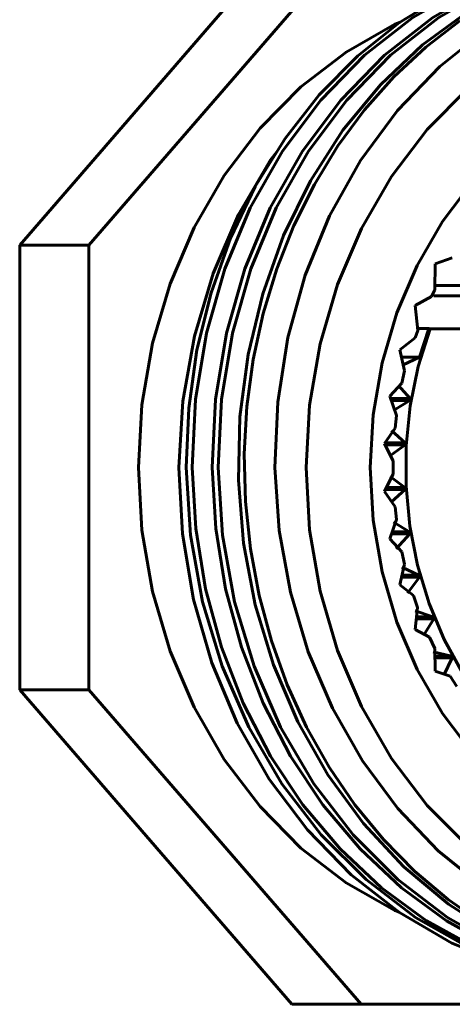
# Model space of a CAD drawing. Units: millimetres. Extents: x 771 to 2421, y -82 to 82.
# Drawn here: x 862 to 874, y -16 to 13 of the extents above; entities that cross this region are included whole.
import ezdxf

# ---------------------------------------------------------------- set-up
doc = ezdxf.new("R2010")
doc.units = ezdxf.units.MM

# ---------------------------------------------------------------- blocks, each defined once
blk = doc.blocks.new('Проекция_1')
at = {"color": 7, "linetype": 'Continuous', "lineweight": 60}
for p, q in [((18.477, 6.42), (26.34, 15.5)), ((20.477, 6.42), (28.34, 15.5)), ((20.477, 6.42), (18.477, 6.42)), ((18.477, -6.42), (18.477, 6.42)), ((20.477, -6.42), (20.477, 6.42)), ((30.971, 6.051), (30.475, 5.883)), ((30.475, 5.883), (30.467, 5.133)), ((30.467, 5.133), (30.373, 4.935)), ((31.779, 5.256), (30.468, 5.256)), ((30.373, 4.935), (29.899, 4.675)), ((31.649, 4.96), (30.433, 4.96)), ((29.899, 4.675), (29.972, 3.951)), ((29.966, 4.015), (30.296, 4.015)), ((30.296, 4.015), (30.027, 3.182)), ((30.329, 4.005), (30.296, 4.015)), ((31.229, 4.005), (30.329, 4.005)), ((29.9, 3.742), (29.46, 3.393)), ((29.972, 3.951), (29.9, 3.742)), ((29.46, 3.393), (29.59, 2.792)), ((30.027, 3.182), (29.505, 3.182)), ((29.553, 2.962), (30.027, 3.182)), ((29.59, 2.792), (29.511, 2.436)), ((29.511, 2.436), (29.163, 2.057)), ((29.757, 1.988), (29.405, 2.38)), ((29.163, 2.057), (29.357, 1.5)), ((29.757, 1.988), (29.187, 1.988)), ((29.748, 1.933), (29.206, 1.933)), ((29.299, 1.665), (29.748, 1.933)), ((29.757, 1.988), (29.748, 1.933)), ((29.357, 1.5), (29.317, 1.135)), ((29.317, 1.135), (29.013, 0.689)), ((29.61, 0.709), (29.217, 1.069)), ((29.013, 0.689), (29.265, 0.184)), ((29.61, 0.709), (29.018, 0.709)), ((29.607, 0.653), (29.031, 0.653)), ((29.186, 0.341), (29.607, 0.653)), ((29.61, 0.709), (29.607, 0.653)), ((29.265, 0.184), (29.263, 0)), ((29.263, 0), (29.265, -0.184)), ((29.265, -0.184), (29.013, -0.689)), ((29.603, -0.581), (29.173, -0.259)), ((29.013, -0.689), (29.317, -1.135)), ((29.606, -0.638), (29.039, -0.638)), ((29.603, -0.581), (29.067, -0.581)), ((29.217, -0.989), (29.606, -0.638)), ((29.603, -0.581), (29.606, -0.638)), ((29.317, -1.135), (29.357, -1.5)), ((29.357, -1.5), (29.163, -2.057)), ((29.736, -1.862), (29.273, -1.583)), ((29.745, -1.918), (29.211, -1.918)), ((29.736, -1.862), (29.231, -1.862)), ((29.351, -2.351), (29.745, -1.918)), ((29.736, -1.862), (29.745, -1.918)), ((29.163, -2.057), (29.511, -2.436)), ((29.511, -2.436), (29.59, -2.792)), ((29.59, -2.792), (29.46, -3.393)), ((30.008, -3.114), (29.517, -2.882)), ((30.008, -3.114), (29.52, -3.114)), ((30.008, -3.114), (30.023, -3.168)), ((29.46, -3.393), (29.846, -3.699)), ((30.023, -3.168), (29.509, -3.168)), ((29.677, -3.63), (30.023, -3.168)), ((29.846, -3.699), (29.963, -4.04)), ((29.963, -4.04), (29.899, -4.675)), ((30.412, -4.317), (29.899, -4.135)), ((30.433, -4.368), (29.93, -4.368)), ((30.412, -4.317), (29.935, -4.317)), ((30.139, -4.852), (30.433, -4.368)), ((30.412, -4.317), (30.433, -4.368)), ((29.899, -4.675), (30.314, -4.903)), ((30.314, -4.903), (30.467, -5.225)), ((30.945, -5.451), (30.414, -5.323)), ((30.467, -5.225), (30.475, -5.883)), ((30.945, -5.451), (30.47, -5.451)), ((30.971, -5.499), (30.47, -5.499)), ((30.73, -5.997), (30.971, -5.499)), ((30.945, -5.451), (30.971, -5.499)), ((30.475, -5.883), (30.91, -6.03)), ((30.91, -6.03), (31.097, -6.327)), ((20.477, -6.42), (18.477, -6.42)), ((26.34, -15.5), (18.477, -6.42)), ((28.34, -15.5), (20.477, -6.42)), ((28.34, -15.5), (26.34, -15.5)), ((39.46, -15.5), (28.34, -15.5))]:
    blk.add_line(p, q, dxfattribs=at)
at = {"color": 7, "lineweight": 60, "flags": 128}
for points in [[(23.287, 0), (23.358, 1.71), (23.597, 3.398), (24.002, 5.042), (24.566, 6.62), (25.282, 8.111), (26.14, 9.497), (27.13, 10.759), (28.238, 11.881), (29.449, 12.847), (30.748, 13.646), (32.117, 14.267), (33.538, 14.702), (34.993, 14.945), (36.09, 14.981)], [(23.46, 0), (23.555, 1.958), (23.871, 3.882), (24.402, 5.74), (25.137, 7.5), (26.066, 9.131), (27.171, 10.607), (28.433, 11.9), (29.83, 12.99), (31.338, 13.858), (32.932, 14.489), (34.583, 14.872), (35.108, 14.912)], [(24.21, 0), (24.305, 1.958), (24.621, 3.882), (25.152, 5.74), (25.887, 7.5), (26.816, 9.131), (27.921, 10.607), (29.183, 11.9), (30.58, 12.99), (32.088, 13.858), (33.682, 14.489), (35.333, 14.872), (37.012, 15), (37.242, 14.983)], [(37.104, -14.953), (36.847, -14.945), (35.268, -14.679), (33.729, -14.196), (32.253, -13.502), (30.86, -12.609), (29.571, -11.528), (28.405, -10.277), (27.38, -8.874), (26.509, -7.34), (25.807, -5.696), (25.282, -3.969), (24.943, -2.182), (24.794, -0.364), (24.837, 1.461), (25.072, 3.263), (25.494, 5.017), (26.098, 6.697), (26.874, 8.278), (27.811, 9.736), (28.893, 11.05), (30.106, 12.2), (31.431, 13.17)], [(31.185, 12.891), (30.202, 12.135), (29.283, 11.278), (28.436, 10.325), (27.669, 9.286), (26.987, 8.17), (26.396, 6.984), (25.902, 5.74), (25.508, 4.448), (25.218, 3.119), (25.036, 1.763), (24.961, 0.393), (24.995, -0.981), (25.138, -2.347), (25.389, -3.692), (25.745, -5.007), (26.204, -6.28), (26.763, -7.5), (27.415, -8.657), (28.156, -9.742), (28.981, -10.745), (29.881, -11.657), (30.85, -12.472), (31.88, -13.182)], [(33.431, 13.522), (31.962, 12.658), (30.606, 11.58), (29.385, 10.308), (28.32, 8.862), (27.428, 7.269), (26.726, 5.556), (26.224, 3.752), (25.93, 1.89), (25.85, 0)], [(24.037, 0), (24.132, 1.958), (24.448, 3.882), (24.979, 5.74), (25.715, 7.5), (26.643, 9.131), (27.748, 10.607), (29.01, 11.9), (30.407, 12.99), (31.916, 13.858), (32.051, 13.912)], [(49.947, 4.582), (49.741, 5.281), (49.05, 6.9), (48.181, 8.401), (47.151, 9.758), (45.975, 10.948), (44.676, 11.951), (43.274, 12.75), (41.793, 13.33), (40.26, 13.682), (38.7, 13.8), (37.14, 13.682), (35.607, 13.33), (34.126, 12.75), (32.724, 11.951), (31.425, 10.948), (30.249, 9.758), (29.219, 8.401), (28.35, 6.9), (27.659, 5.281), (27.156, 3.572), (26.851, 1.801), (26.749, 0)], [(21.906, 0), (22.008, 1.808), (22.314, 3.585), (22.819, 5.3), (23.512, 6.925), (24.384, 8.431), (25.419, 9.793), (26.598, 10.988), (27.903, 11.994), (29.31, 12.796), (29.463, 12.856)], [(44.978, 9.122), (44.848, 9.252), (43.75, 10.1), (42.565, 10.775), (41.314, 11.265), (40.018, 11.563), (38.7, 11.662), (37.382, 11.563), (36.086, 11.265), (34.835, 10.775), (33.65, 10.1), (32.552, 9.252), (31.558, 8.247), (30.687, 7.1), (29.953, 5.831), (29.369, 4.463), (28.944, 3.018), (28.686, 1.522), (28.6, 0)], [(23.076, 0), (23.192, 1.914), (23.522, 3.79), (24.061, 5.596), (24.799, 7.302), (25.722, 8.878), (25.903, 9.114)], [(30.329, 4.005), (29.989, 2.911), (29.758, 1.78), (29.64, 0.626), (29.635, -0.536), (29.745, -1.692), (29.967, -2.825), (30.299, -3.923), (30.736, -4.969), (31.273, -5.952), (31.903, -6.859), (32.618, -7.677), (33.408, -8.396)], [(28.6, 0), (28.686, -1.522), (28.944, -3.018), (29.369, -4.463), (29.953, -5.831), (30.687, -7.1), (31.558, -8.247), (32.552, -9.252), (33.65, -10.1), (34.835, -10.775), (36.086, -11.265), (37.382, -11.563), (38.7, -11.662), (40.018, -11.563), (41.314, -11.265), (42.565, -10.775), (43.75, -10.1), (44.848, -9.252), (45.842, -8.247), (46.156, -7.832)], [(21.906, 0), (22.008, -1.808), (22.314, -3.585), (22.819, -5.3), (23.512, -6.925), (24.384, -8.431), (25.419, -9.793), (26.598, -10.988), (27.903, -11.994), (29.31, -12.796), (29.432, -12.844)], [(34.388, -14.788), (34.216, -14.773), (32.555, -14.374), (30.955, -13.73), (29.444, -12.853), (28.047, -11.759), (26.787, -10.467), (25.685, -8.999), (24.759, -7.381), (24.026, -5.642), (23.496, -3.81), (23.177, -1.919), (23.076, 0)], [(35.749, -14.946), (34.754, -14.872), (33.071, -14.489), (31.447, -13.858), (29.907, -12.99), (28.479, -11.9), (27.186, -10.607), (26.05, -9.131), (25.09, -7.5), (24.323, -5.74), (23.761, -3.882), (23.414, -1.958), (23.287, 0)], [(35.148, -14.879), (34.587, -14.815), (33.079, -14.437), (31.619, -13.858), (30.229, -13.087), (28.927, -12.135), (27.731, -11.015), (26.656, -9.742), (25.719, -8.334), (24.932, -6.81), (24.305, -5.192), (23.847, -3.502), (23.564, -1.763), (23.46, 0)], [(37.11, -14.979), (36.7, -14.988), (35.164, -14.815), (33.656, -14.437), (32.197, -13.858), (30.807, -13.087), (29.504, -12.135), (28.308, -11.015), (27.234, -9.742), (26.297, -8.334), (25.509, -6.81), (24.882, -5.192), (24.424, -3.502), (24.141, -1.763), (24.037, 0)], [(37.771, -14.971), (37.387, -15), (35.676, -14.872), (33.994, -14.489), (32.369, -13.858), (30.83, -12.99), (29.401, -11.9), (28.108, -10.607), (26.972, -9.131), (26.012, -7.5), (25.245, -5.74), (24.684, -3.882), (24.336, -1.958), (24.21, 0)], [(25.85, 0), (25.975, -1.816), (26.297, -3.599), (26.81, -5.32), (27.506, -6.952), (28.373, -8.469), (29.397, -9.848), (30.561, -11.067), (31.848, -12.107)], [(26.749, 0), (26.851, -1.801), (27.156, -3.572), (27.659, -5.281), (28.35, -6.9), (29.219, -8.401), (30.249, -9.758), (31.425, -10.948), (32.724, -11.951), (34.126, -12.75), (35.607, -13.33), (37.14, -13.682), (38.7, -13.8), (40.26, -13.682), (41.793, -13.33), (43.274, -12.75), (44.676, -11.951), (45.975, -10.948), (47.151, -9.758), (48.181, -8.401), (49.05, -6.9), (49.741, -5.281), (50.244, -3.572), (50.403, -2.648)]]:
    blk.add_lwpolyline(points, dxfattribs=at)

msp = doc.modelspace()

# ---------------------------------------------------------------- block references
msp.add_blockref('Проекция_1', (843.161, 0))

doc.saveas('drawing.dxf')
